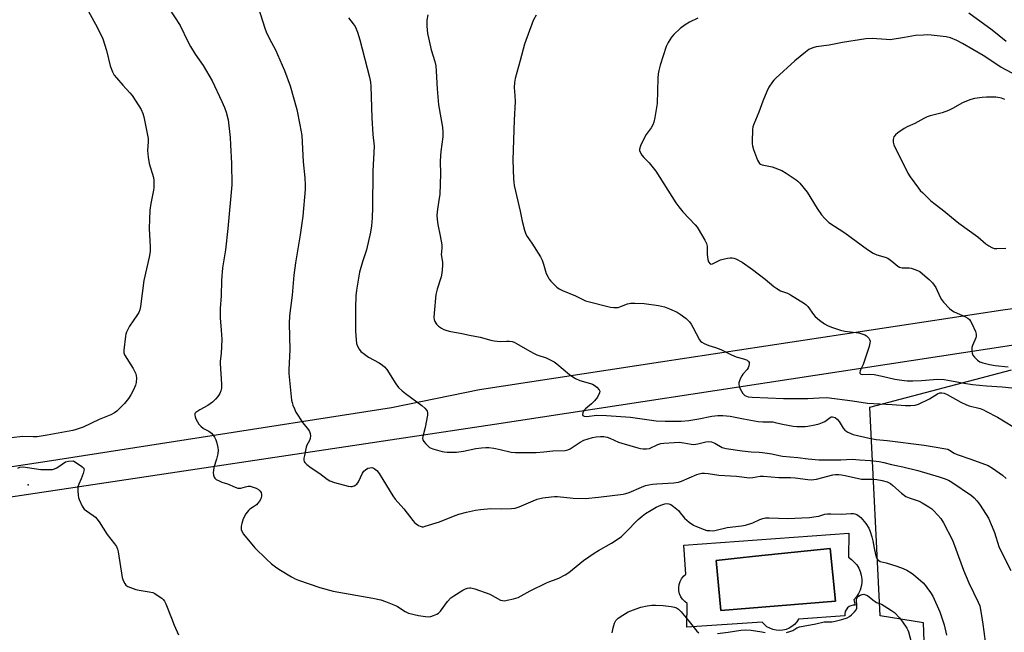
# Model space of a CAD drawing. Units: inches. Extents: x 1237765 to 1243765, y 505456 to 509456.
# Drawn here: x 1238196 to 1238599, y 506632 to 506883 of the extents above; entities that cross this region are included whole.
import ezdxf

# ---------------------------------------------------------------- set-up
doc = ezdxf.new("R2010")
doc.units = ezdxf.units.IN
doc.header["$MEASUREMENT"] = 0
for name, color, linetype in [('CULTRL-Pad', 6, 'Continuous'), ('CULTRL-Swimming Pool in Ground', 4, 'Continuous'), ('ELEV-Spot Elevation', 7, 'Continuous'), ('NTRL-Farm Land', 3, 'Continuous'), ('TRANS-Road', 130, 'Continuous'), ('Undefined', 1, 'Continuous')]:
    doc.layers.add(name, color=color, linetype=linetype)

msp = doc.modelspace()

# ---------------------------------------------------------------- linework, layer by layer
at = {"layer": 'CULTRL-Pad'}
for points in [[(1238535.12, 506672.44, 0), (1238534.88, 506662.56, 0), (1238536.15, 506661.69, 0), (1238537.29, 506660.64, 0), (1238538.28, 506659.45, 0), (1238539.09, 506658.13, 0), (1238539.7, 506656.71, 0), (1238540.12, 506655.22, 0), (1238540.32, 506653.68, 0), (1238540.31, 506652.14, 0), (1238540.08, 506650.6, 0), (1238539.64, 506649.12, 0), (1238539, 506647.71, 0), (1238538.17, 506646.41, 0), (1238537.17, 506645.23, 0), (1238537.65, 506642.94, 0), (1238536.77, 506642.95, 0), (1238535.92, 506642.76, 0), (1238535.13, 506642.38, 0), (1238534.45, 506641.83, 0), (1238533.92, 506641.14, 0), (1238533.56, 506640.34, 0), (1238533.4, 506639.48, 0), (1238533.43, 506638.6, 0), (1238514.53, 506637.22, 0), (1238513.78, 506636.1, 0), (1238512.86, 506635.1, 0), (1238511.81, 506634.24, 0), (1238510.64, 506633.56, 0), (1238509.38, 506633.06, 0), (1238508.06, 506632.75, 0), (1238506.71, 506632.64, 0), (1238505.36, 506632.73, 0), (1238504.03, 506633.03, 0), (1238502.77, 506633.51, 0), (1238501.59, 506634.19, 0), (1238500.53, 506635.03, 0), (1238499.6, 506636.02, 0), (1238468.9, 506633.97, 0), (1238469.02, 506643.72, 0), (1238467.98, 506644.47, 0), (1238467.09, 506645.39, 0), (1238466.38, 506646.46, 0), (1238465.87, 506647.63, 0), (1238465.58, 506648.88, 0), (1238465.52, 506650.16, 0), (1238465.68, 506651.43, 0), (1238466.07, 506652.65, 0), (1238466.67, 506653.79, 0), (1238467.46, 506654.79, 0), (1238468.42, 506655.64, 0), (1238467.58, 506667.5, 0)], [(1238529.59, 506644.66, 0), (1238527.39, 506666.2, 0), (1238496.88, 506662.97, 0), (1238489.45, 506662.18, 0), (1238480.89, 506661.27, 0), (1238482.72, 506640.78, 0)]]:
    msp.add_polyline3d(points, close=True, dxfattribs=at)
at = {"layer": 'CULTRL-Swimming Pool in Ground'}
msp.add_lwpolyline([(1238529.59, 506644.66), (1238482.72, 506640.78), (1238480.89, 506661.27), (1238489.45, 506662.18), (1238496.88, 506662.97), (1238527.39, 506666.2)], close=True, dxfattribs=at)
at = {"layer": 'ELEV-Spot Elevation'}
msp.add_point((1238199.51, 506692.18, 326.23), dxfattribs=at)
at = {"layer": 'NTRL-Farm Land'}
msp.add_polyline3d([(1238643.23, 506518.55, 0), (1238569.17, 506538.47, 0), (1238565.6, 506635.82, 0), (1238547.88, 506638.64, 0), (1238543.69, 506724.03, 0), (1238601.59, 506739.33, 0)], dxfattribs=at)
at = {"layer": 'TRANS-Road'}
msp.add_lwpolyline([(1238742.52, 506770.75), (1238390.21, 506716.9), (1238077.97, 506669.99), (1237908.47, 506642.93), (1237904.34, 506649.87), (1237898.36, 506659.91), (1237966.64, 506667.12), (1238049.42, 506677.8), (1238117.3, 506688.27), (1238207.33, 506701.96), (1238348.12, 506723.92), (1238384.07, 506731.23), (1238458.13, 506742.53), (1238597.98, 506763.86), (1238737.91, 506783.02)], dxfattribs=at)
at = {"layer": 'Undefined'}
for points, elevation in [([(1238257.06, 506887.3), (1238261.7, 506880.19), (1238264.86, 506873.58), (1238265.96, 506871.57), (1238267.86, 506868.37), (1238271.09, 506863.74), (1238274.75, 506857.47), (1238278.77, 506849.05), (1238279.85, 506846.61), (1238280.55, 506844.67), (1238281.28, 506841.62), (1238282.11, 506834.31), (1238282.34, 506831.38), (1238282.72, 506823.64), (1238282.77, 506814.91), (1238281.17, 506797.03), (1238280.22, 506788.4), (1238279.03, 506781.01), (1238278.55, 506775.81), (1238278.46, 506769.59), (1238278.1, 506764.41), (1238278.06, 506762.36), (1238278.1, 506760.61), (1238278.5, 506755.52), (1238278.68, 506751.69), (1238278.43, 506745.91), (1238278.11, 506742.88), (1238278.07, 506741.81), (1238278.59, 506733.45), (1238278.58, 506731.78), (1238278.36, 506730.66), (1238277.93, 506729.6), (1238277.12, 506728.35), (1238276.18, 506727.2), (1238274.9, 506726.07), (1238273.07, 506724.7), (1238269.73, 506722.89), (1238268.5, 506722.13), (1238268.08, 506721.8), (1238267.76, 506721.41), (1238267.63, 506720.81), (1238267.81, 506720.05), (1238268.12, 506719.26), (1238268.75, 506717.95), (1238269.34, 506716.98), (1238270.11, 506716.18), (1238271.19, 506715.33), (1238273.41, 506714.19), (1238274.52, 506713.36), (1238275.08, 506712.68), (1238275.72, 506711.69), (1238276.26, 506710.64), (1238276.56, 506709.8), (1238277.14, 506707.5), (1238277.25, 506706.35), (1238277.08, 506704.93), (1238276.62, 506702.67), (1238275.51, 506699.25), (1238275.26, 506698.08), (1238275.25, 506697.25), (1238275.38, 506696.15), (1238275.58, 506695.38), (1238275.82, 506694.94), (1238276.42, 506694.42), (1238277.7, 506693.79), (1238278.8, 506693.36), (1238281.04, 506692.66), (1238284.2, 506691.26), (1238285.26, 506690.91), (1238286.56, 506690.88), (1238288.44, 506691.43), (1238289.54, 506691.63), (1238290.37, 506691.62), (1238291.17, 506691.44), (1238292.74, 506690.83), (1238293.73, 506690.31), (1238294.33, 506689.79), (1238294.76, 506689.1), (1238294.98, 506688.32), (1238294.95, 506687.54), (1238294.68, 506686.5), (1238294.19, 506685.52), (1238293.5, 506684.65), (1238292.88, 506684.09), (1238291.73, 506683.25), (1238290.17, 506682.27), (1238289.58, 506681.76), (1238288.58, 506680.34), (1238287.46, 506678.28), (1238286.86, 506676.38), (1238286.65, 506675.28), (1238286.59, 506674.46), (1238286.64, 506673.94), (1238286.87, 506673.21), (1238287.62, 506672.03), (1238292.29, 506666.48), (1238296.94, 506661.84), (1238299.05, 506659.85), (1238300.61, 506658.63), (1238302.04, 506657.66), (1238307.18, 506654.61), (1238308.75, 506653.78), (1238310.05, 506653.26), (1238318.84, 506650.19), (1238324.24, 506648.67), (1238340.51, 506645.87), (1238343.69, 506645.19), (1238345.63, 506644.49), (1238349.72, 506642.82), (1238350.5, 506642.41), (1238353.69, 506640.35), (1238354.99, 506639.76), (1238359.16, 506638.71), (1238361.97, 506638.3), (1238363.37, 506638.23), (1238364.19, 506638.37), (1238365.27, 506638.73), (1238366.57, 506639.31), (1238367.28, 506639.76), (1238368.07, 506640.57), (1238371.03, 506644.52), (1238372.36, 506646), (1238373.54, 506646.83), (1238377.32, 506649.07), (1238378.34, 506649.64), (1238379.13, 506649.98), (1238379.94, 506650.13), (1238380.5, 506650.11), (1238382.16, 506649.65), (1238388.23, 506647.48), (1238392.61, 506645.08), (1238393.41, 506644.84), (1238394.24, 506644.81), (1238395.38, 506644.99), (1238397.94, 506645.57), (1238399.89, 506646.16), (1238404.83, 506648.85), (1238411.44, 506652.07), (1238412.78, 506652.67), (1238415.44, 506653.61), (1238416.49, 506654.06), (1238419.04, 506655.43), (1238420.53, 506656.33), (1238426.57, 506661.21), (1238430.97, 506664.2), (1238432.73, 506665.29), (1238438.1, 506668.36), (1238441.18, 506670.35), (1238442.06, 506671.08), (1238443.72, 506672.68), (1238448.99, 506678.1), (1238450.55, 506679.45), (1238451.95, 506680.54), (1238454.2, 506681.92), (1238456.29, 506683.05), (1238458.2, 506683.92), (1238459.88, 506684.49), (1238460.72, 506684.61), (1238461.52, 506684.48), (1238462.24, 506684.14), (1238463.36, 506683.38), (1238465.41, 506681.66), (1238466.15, 506680.78), (1238467.28, 506679.2), (1238467.84, 506678.58), (1238469.84, 506676.93), (1238471.49, 506675.77), (1238472.83, 506675.12), (1238475.88, 506673.9), (1238477.02, 506673.59), (1238478.2, 506673.47), (1238479.39, 506673.45), (1238480.26, 506673.53), (1238485.32, 506674.76), (1238491.16, 506675.45), (1238492.88, 506675.75), (1238495.86, 506676.61), (1238498.63, 506677.99), (1238499.91, 506678.46), (1238500.95, 506678.68), (1238502.54, 506678.72), (1238510.11, 506678.43), (1238515.86, 506678.67), (1238519.01, 506678.88), (1238521.67, 506679.21), (1238522.8, 506679.46), (1238525.24, 506680.19), (1238526.33, 506680.39), (1238527.75, 506680.41), (1238532.09, 506680.17), (1238535.87, 506680.51), (1238536.99, 506680.5), (1238537.53, 506680.38), (1238538.31, 506680.04), (1238539.28, 506679.44), (1238539.95, 506678.89), (1238541.99, 506676.4), (1238543.22, 506674.46), (1238543.77, 506673.15), (1238544.44, 506670.97), (1238544.84, 506669.28), (1238545.35, 506666.34), (1238545.96, 506663.77), (1238546.38, 506662.38), (1238546.76, 506661.67), (1238547.26, 506661.22), (1238547.9, 506660.92), (1238550.26, 506660.34), (1238554.74, 506658.92), (1238557.21, 506657.99), (1238558.78, 506657.29), (1238560.58, 506656.27), (1238561.54, 506655.59), (1238565.46, 506652.06), (1238566.26, 506651.2), (1238566.96, 506650.28), (1238568.46, 506648.13), (1238569.35, 506646.64), (1238572.22, 506640.28), (1238573.98, 506634.96), (1238575.04, 506630.65)], 324), ([(1238293.58, 506887.66), (1238296.27, 506879.05), (1238296.84, 506877.62), (1238298.07, 506874.99), (1238300.77, 506869.87), (1238301.53, 506868.27), (1238304.29, 506861.79), (1238306.64, 506855.44), (1238309.42, 506845.83), (1238310.67, 506839.56), (1238311.39, 506835.13), (1238312.02, 506824.33), (1238312.69, 506817.81), (1238312.83, 506814.79), (1238312.8, 506813.03), (1238311.88, 506802.16), (1238310.82, 506794.57), (1238308.84, 506783.06), (1238308.21, 506778.06), (1238307.44, 506769.79), (1238306.45, 506761.41), (1238306.29, 506758.24), (1238306.54, 506747.51), (1238306.06, 506739.47), (1238306.17, 506737.78), (1238307.28, 506726.82), (1238307.44, 506725.96), (1238307.77, 506724.86), (1238308.39, 506723.26), (1238309.05, 506721.99), (1238311.91, 506717.65), (1238314.21, 506714.68), (1238314.62, 506713.99), (1238314.88, 506713.26), (1238314.95, 506712.23), (1238314.82, 506711.2), (1238314.53, 506710.42), (1238313.55, 506708.39), (1238313.24, 506707.6), (1238312.49, 506704.23), (1238312.3, 506703.11), (1238312.26, 506702.31), (1238312.35, 506701.82), (1238312.61, 506701.37), (1238313.42, 506700.59), (1238315.31, 506699.12), (1238318.78, 506696.82), (1238321.86, 506694.47), (1238322.85, 506693.84), (1238324.81, 506693.19), (1238330.33, 506691.73), (1238331.48, 506691.51), (1238332.04, 506691.52), (1238332.8, 506691.76), (1238333.51, 506692.18), (1238333.92, 506692.54), (1238334.55, 506693.51), (1238336.22, 506697.01), (1238336.83, 506697.84), (1238337.45, 506698.4), (1238338.41, 506698.97), (1238339.25, 506699.22), (1238340.05, 506699.26), (1238340.52, 506699.16), (1238341, 506698.95), (1238342.11, 506698.03), (1238343.02, 506696.86), (1238344.62, 506694.36), (1238348.59, 506687.78), (1238349.6, 506686.31), (1238353.15, 506682.44), (1238356.77, 506677.68), (1238357.54, 506676.78), (1238358.19, 506676.23), (1238359.14, 506675.64), (1238359.88, 506675.29), (1238360.64, 506675.09), (1238361.14, 506675.1), (1238361.9, 506675.27), (1238367.75, 506677.11), (1238373.44, 506679.4), (1238375.64, 506680.15), (1238378.71, 506681.04), (1238382.49, 506681.86), (1238384.54, 506682.17), (1238388.71, 506682.53), (1238393.1, 506682.44), (1238397.18, 506682.54), (1238398.62, 506682.66), (1238400.22, 506683.17), (1238406.03, 506685.74), (1238407.66, 506686.38), (1238409.9, 506686.93), (1238413.33, 506687.35), (1238414.77, 506687.49), (1238415.92, 506687.49), (1238422.31, 506686.71), (1238427.43, 506686.69), (1238432.78, 506687.16), (1238442.77, 506688.42), (1238443.9, 506688.66), (1238445.24, 506689.09), (1238450.28, 506691.31), (1238451.93, 506691.9), (1238453.33, 506692.26), (1238454.76, 506692.51), (1238456.52, 506692.66), (1238463.53, 506692.98), (1238465.36, 506693.3), (1238466.71, 506693.78), (1238472.89, 506696.42), (1238473.94, 506696.78), (1238475.01, 506697), (1238476.12, 506697.02), (1238477.51, 506696.89), (1238481.87, 506696.16), (1238489.17, 506695.72), (1238494.43, 506695.15), (1238495.84, 506695.18), (1238498.85, 506695.7), (1238500.23, 506695.81), (1238506.45, 506695.19), (1238511.24, 506695.23), (1238513.13, 506695.15), (1238518.33, 506694.43), (1238519.71, 506694.32), (1238520.71, 506694.36), (1238521.84, 506694.57), (1238528.52, 506696.26), (1238529.62, 506696.41), (1238530.98, 506696.42), (1238532.11, 506696.31), (1238533.56, 506696.04), (1238540.21, 506694.53), (1238541.3, 506694.48), (1238545.33, 506694.58), (1238546.48, 506694.45), (1238548.75, 506694), (1238550.7, 506693.49), (1238552.16, 506692.71), (1238553.07, 506691.98), (1238556.53, 506688.83), (1238558.33, 506687.45), (1238559.76, 506686.84), (1238563.81, 506685.6), (1238565.09, 506684.91), (1238567.81, 506683.19), (1238569, 506682.36), (1238569.67, 506681.78), (1238571.49, 506679.83), (1238572.64, 506678.48), (1238573.72, 506676.7), (1238577.44, 506669.55), (1238578.85, 506665.93), (1238581.91, 506657.26), (1238584.13, 506652.18), (1238588, 506644.24), (1238588.58, 506642.65), (1238589.33, 506638.7), (1238589.89, 506635.21), (1238590.31, 506632.27), (1238590.91, 506627.01)], 322), ([(1238224.25, 506885.81), (1238227.71, 506879.52), (1238230.05, 506874.76), (1238231.64, 506869.96), (1238233.14, 506863.65), (1238234.07, 506861.18), (1238234.74, 506859.89), (1238235.61, 506858.76), (1238238.22, 506855.7), (1238241.15, 506852.55), (1238242.08, 506851.45), (1238244.85, 506847.29), (1238245.76, 506845.78), (1238246.46, 506844.14), (1238246.9, 506842.72), (1238248.61, 506833.96), (1238248.66, 506832.49), (1238248.41, 506828.94), (1238248.65, 506826.26), (1238249.09, 506823.66), (1238250.74, 506817.93), (1238250.89, 506816.78), (1238250.94, 506815.33), (1238250.93, 506813.88), (1238250.81, 506812.72), (1238249.65, 506807.32), (1238249.28, 506804.66), (1238249.2, 506800.87), (1238249, 506797.05), (1238249.46, 506789.66), (1238249.39, 506787.68), (1238248.99, 506785.37), (1238246.85, 506775.77), (1238245.44, 506765.18), (1238245.17, 506763.77), (1238244.75, 506762.75), (1238244.05, 506761.56), (1238240.98, 506757.1), (1238239.8, 506754.74), (1238239.53, 506753.92), (1238239.37, 506753.06), (1238238.63, 506747.28), (1238238.68, 506746.16), (1238238.98, 506745.36), (1238242.44, 506739.78), (1238243.57, 506737.57), (1238243.78, 506736.85), (1238243.87, 506736.06), (1238243.76, 506734.08), (1238243.47, 506732.98), (1238242.62, 506731.12), (1238241.54, 506729.05), (1238240.57, 506727.57), (1238238.96, 506725.46), (1238235.77, 506722.39), (1238234.83, 506721.72), (1238233.31, 506720.92), (1238228.55, 506719.01), (1238222.01, 506715.88), (1238219.25, 506714.86), (1238217.85, 506714.47), (1238207.34, 506712.55), (1238203.29, 506711.92), (1238201.56, 506711.8), (1238197.19, 506711.96), (1238192.72, 506711.46)], 326), ([(1238330.58, 506883.3), (1238332.46, 506880.88), (1238333.2, 506879.78), (1238333.69, 506878.77), (1238334.19, 506877.4), (1238335.16, 506874.34), (1238339.16, 506858.95), (1238339.48, 506856.99), (1238339.67, 506855.3), (1238340.11, 506842.39), (1238340.51, 506835.57), (1238341.03, 506830.73), (1238340.4, 506820.5), (1238340.36, 506805.66), (1238340.18, 506801.44), (1238339.91, 506798.21), (1238339.54, 506795.56), (1238337.85, 506788.3), (1238336.21, 506783.46), (1238335.02, 506779.23), (1238333.74, 506771.91), (1238333.52, 506769.49), (1238333.39, 506764.74), (1238333.37, 506755.03), (1238333.6, 506751.48), (1238333.81, 506750), (1238334.14, 506748.95), (1238334.86, 506747.7), (1238335.61, 506746.81), (1238336.99, 506745.69), (1238338.67, 506744.48), (1238342.99, 506742.1), (1238344.41, 506741.18), (1238345.3, 506740.5), (1238346.22, 506739.38), (1238349.86, 506733.53), (1238350.97, 506732.09), (1238352.47, 506730.67), (1238353.82, 506729.53), (1238360.47, 506724.69), (1238361.71, 506723.57), (1238362.43, 506722.76), (1238362.71, 506722.33), (1238362.86, 506721.84), (1238362.82, 506720.72), (1238361.84, 506715.73), (1238360.89, 506712), (1238360.83, 506711.18), (1238360.94, 506710.68), (1238361.34, 506709.99), (1238362.04, 506709.11), (1238363.02, 506708.07), (1238363.67, 506707.55), (1238364.97, 506706.99), (1238368.84, 506705.87), (1238369.69, 506705.69), (1238370.84, 506705.6), (1238374.61, 506705.63), (1238377.54, 506706.05), (1238382.6, 506707.14), (1238384.89, 506707.42), (1238386.62, 506707.53), (1238387.82, 506707.48), (1238389.89, 506707.17), (1238392.52, 506706.69), (1238397.05, 506705.65), (1238398.76, 506705.48), (1238407.18, 506705.49), (1238410.33, 506705.7), (1238414.07, 506706.13), (1238419.14, 506706.33), (1238420.19, 506706.55), (1238421.16, 506706.99), (1238425.23, 506709.74), (1238426.77, 506710.55), (1238430.2, 506711.6), (1238431.75, 506711.86), (1238433.47, 506712), (1238434.9, 506711.96), (1238436.32, 506711.68), (1238437.42, 506711.27), (1238440.9, 506709.71), (1238442.25, 506709.2), (1238448.8, 506707.3), (1238449.88, 506707.05), (1238451, 506706.93), (1238452.41, 506706.92), (1238453.51, 506707.11), (1238456.97, 506708.69), (1238458.27, 506709.1), (1238459.38, 506709.31), (1238463.7, 506709.59), (1238465.7, 506709.63), (1238467.64, 506709.44), (1238470.65, 506708.81), (1238471.74, 506708.74), (1238473.36, 506708.93), (1238476.62, 506709.87), (1238477.72, 506709.98), (1238478.87, 506709.75), (1238480.28, 506709.27), (1238483.34, 506707.52), (1238484.89, 506707.05), (1238491.51, 506706.1), (1238495.07, 506705.75), (1238498.34, 506705.59), (1238499.81, 506705.43), (1238503.63, 506704.85), (1238506.57, 506704.2), (1238508, 506703.96), (1238514.21, 506703.45), (1238518.4, 506702.88), (1238522.75, 506702.48), (1238531.84, 506702.49), (1238536.39, 506702.73), (1238539.41, 506702.38), (1238543.86, 506702.17), (1238547.47, 506701.8), (1238549.38, 506701.38), (1238552.53, 506700.47), (1238557.16, 506699.55), (1238563.25, 506698.11), (1238572.03, 506695.56), (1238574.05, 506694.87), (1238575.85, 506694.08), (1238577.23, 506693.29), (1238585.18, 506687.81), (1238586.25, 506686.91), (1238587.41, 506685.73), (1238588.13, 506684.86), (1238588.8, 506683.87), (1238592.1, 506678.52), (1238593.68, 506675.09), (1238594.66, 506672.66), (1238596.44, 506667.01), (1238597, 506665.47), (1238601.3, 506657.18)], 320), ([(1238362.99, 506884.56), (1238362.59, 506882.33), (1238362.5, 506880.96), (1238362.52, 506879.81), (1238362.84, 506876.85), (1238363.18, 506875.08), (1238364.38, 506870.14), (1238365.78, 506865.42), (1238366.17, 506863.62), (1238366.42, 506861.42), (1238366.79, 506854.25), (1238367.26, 506847.75), (1238368.93, 506838.49), (1238369.14, 506836.49), (1238369.04, 506834.56), (1238368.25, 506828.53), (1238368.1, 506826.8), (1238368.04, 506824.46), (1238368.12, 506819.4), (1238367.81, 506811.02), (1238367.65, 506809.57), (1238366.93, 506805.06), (1238366.69, 506802.49), (1238366.78, 506800.75), (1238367.03, 506798.72), (1238368.04, 506794.11), (1238368.65, 506790.45), (1238368.69, 506789.33), (1238368.47, 506787.42), (1238368.44, 506786.5), (1238368.9, 506783.26), (1238368.94, 506781.79), (1238368.66, 506778.83), (1238368.44, 506777.37), (1238366.82, 506772.34), (1238366.28, 506770.07), (1238365.51, 506762.41), (1238365.44, 506760.7), (1238365.57, 506759.88), (1238365.84, 506759.08), (1238366.2, 506758.34), (1238366.53, 506757.91), (1238367.37, 506757.16), (1238368.54, 506756.34), (1238369.53, 506755.77), (1238370.3, 506755.48), (1238371.66, 506755.14), (1238376.86, 506754.15), (1238380, 506753.41), (1238384.32, 506752.61), (1238388.71, 506751.39), (1238390.13, 506751.08), (1238392.49, 506750.81), (1238395.14, 506750.98), (1238396.3, 506750.96), (1238397.44, 506750.83), (1238398.24, 506750.6), (1238399.23, 506750.09), (1238404.66, 506746.87), (1238406.42, 506745.9), (1238407.48, 506745.47), (1238411.28, 506744.2), (1238414.58, 506742.61), (1238415.75, 506741.77), (1238420.89, 506737.42), (1238422.27, 506736.35), (1238423.25, 506735.72), (1238425.13, 506734.88), (1238429.41, 506733.74), (1238430.24, 506733.46), (1238431, 506733.06), (1238432.08, 506732.16), (1238432.98, 506731.15), (1238433.27, 506730.5), (1238433.16, 506729.81), (1238432.25, 506728.11), (1238431.14, 506726.53), (1238429.92, 506725.35), (1238427.45, 506723.36), (1238426.85, 506722.76), (1238426.53, 506722.32), (1238426.25, 506721.62), (1238426.21, 506720.94), (1238426.35, 506720.58), (1238426.91, 506720.27), (1238428.01, 506720.24), (1238431.94, 506720.74), (1238435.97, 506720.65), (1238445.78, 506719.87), (1238456.31, 506718.47), (1238460.01, 506718.26), (1238462.88, 506718.22), (1238466.46, 506718.3), (1238469.68, 506718.58), (1238473.67, 506719.24), (1238479.07, 506720.35), (1238481.51, 506720.61), (1238483.58, 506720.61), (1238486.59, 506720.25), (1238492.06, 506719.2), (1238497.95, 506718.19), (1238499.92, 506718.02), (1238503.93, 506717.94), (1238504.98, 506717.76), (1238507.98, 506717.06), (1238512.3, 506716.28), (1238513.74, 506716.1), (1238515.74, 506716.05), (1238517.17, 506716.07), (1238518.32, 506716.18), (1238521.22, 506716.73), (1238522.92, 506717.16), (1238524.24, 506717.67), (1238525.25, 506718.17), (1238527.41, 506719.81), (1238527.89, 506720.01), (1238528.41, 506720.06), (1238528.93, 506719.96), (1238529.44, 506719.76), (1238530.47, 506718.97), (1238531.16, 506718.09), (1238532.79, 506715.4), (1238533.49, 506714.55), (1238534.71, 506713.78), (1238536.89, 506712.86), (1238543.33, 506711.37), (1238546.2, 506710.81), (1238550.78, 506710.4), (1238565.9, 506708.39), (1238569.93, 506707.83), (1238574.77, 506707.01), (1238575.59, 506706.77), (1238576.27, 506706.45), (1238578.14, 506705.16), (1238579.35, 506704.57), (1238584.96, 506702.66), (1238591.98, 506700.08), (1238593.79, 506699.08), (1238597.93, 506696.21), (1238599.39, 506694.83)], 318), ([(1238608.45, 506857.05), (1238597.2, 506863.1), (1238589.99, 506867.89), (1238581.56, 506872.78), (1238579.25, 506873.95), (1238576.6, 506875.06), (1238574.91, 506875.46), (1238568.77, 506876.25), (1238567.41, 506876.31), (1238565.63, 506876.26), (1238562.38, 506876.05), (1238557.8, 506875.17), (1238552, 506874.33), (1238550.34, 506874.36), (1238544.56, 506874.83), (1238541.98, 506874.63), (1238532.49, 506873.15), (1238526.98, 506872.09), (1238521.67, 506871.37), (1238520.29, 506870.98), (1238518.73, 506870.3), (1238517.28, 506869.3), (1238512.92, 506865.7), (1238505.15, 506858.59), (1238504.34, 506857.75), (1238503.82, 506857.07), (1238502.41, 506854.91), (1238501.49, 506853.08), (1238499.94, 506849.2), (1238498.29, 506844.74), (1238496.19, 506839.77), (1238495.84, 506838.71), (1238495.67, 506837.58), (1238495.48, 506832.58), (1238495.5, 506831.7), (1238495.61, 506830.85), (1238496.05, 506829.46), (1238497.73, 506825.08), (1238498.11, 506824.31), (1238498.6, 506823.71), (1238499, 506823.42), (1238499.68, 506823.11), (1238503.69, 506822.29), (1238507.68, 506820.76), (1238509.44, 506819.78), (1238513.55, 506817.03), (1238514.22, 506816.47), (1238515.03, 506815.62), (1238518.09, 506811.99), (1238522.17, 506805.24), (1238523.86, 506802.66), (1238525.21, 506801.16), (1238526.92, 506799.58), (1238533.43, 506795.3), (1238542.75, 506788.49), (1238544.98, 506787.02), (1238546.55, 506786.37), (1238549.89, 506785.37), (1238550.95, 506784.92), (1238552.64, 506783.77), (1238555.11, 506781.68), (1238555.81, 506781.25), (1238556.82, 506781.01), (1238559.66, 506781), (1238560.5, 506780.89), (1238562.45, 506780.24), (1238564.02, 506779.46), (1238565.2, 506778.56), (1238567.92, 506776.24), (1238569.33, 506774.8), (1238570.59, 506772.95), (1238572.36, 506769.01), (1238572.91, 506768.01), (1238573.8, 506766.91), (1238576.17, 506764.43), (1238577.02, 506763.68), (1238578.13, 506762.95), (1238582.74, 506760.9), (1238583.72, 506760.38), (1238584.36, 506759.89), (1238584.86, 506759.21), (1238585.39, 506758.18), (1238586.85, 506754.95), (1238587.18, 506753.88), (1238587.17, 506753.11), (1238586.97, 506752.37), (1238585.55, 506749.29), (1238585.4, 506748.43), (1238585.37, 506746.95), (1238585.46, 506746.09), (1238585.73, 506745.3), (1238586.39, 506744.4), (1238587.63, 506743.18), (1238588.56, 506742.56), (1238589.83, 506742.07), (1238592.63, 506741.44), (1238594.91, 506741.04), (1238600.25, 506740.47)], 312), ([(1238598.85, 506849.91), (1238597.45, 506850.38), (1238596.02, 506850.74), (1238595.15, 506850.87), (1238593.69, 506850.89), (1238591.34, 506850.81), (1238589.58, 506850.65), (1238586.48, 506850.23), (1238584.89, 506849.88), (1238583.21, 506849.25), (1238581.57, 506848.53), (1238577.43, 506846.13), (1238575.8, 506845.38), (1238573.28, 506844.47), (1238568.37, 506843.24), (1238567.02, 506842.81), (1238565.7, 506842.15), (1238562.09, 506840.1), (1238558.86, 506838.7), (1238557.64, 506837.99), (1238555.05, 506836.19), (1238554.16, 506835.47), (1238553.46, 506834.58), (1238553.15, 506833.55), (1238553.13, 506832.45), (1238553.49, 506831.34), (1238559.16, 506819.7), (1238560.15, 506818.21), (1238563.53, 506813.63), (1238564.28, 506812.7), (1238565.3, 506811.65), (1238568.48, 506808.6), (1238569.8, 506807.43), (1238573.22, 506804.86), (1238580.05, 506799.22), (1238587.74, 506793.67), (1238591.07, 506790.85), (1238592.24, 506790.03), (1238593.47, 506789.31), (1238594.5, 506788.95), (1238595.63, 506788.9), (1238599.25, 506789.04)], 310), ([(1238195.29, 506699.06), (1238196.18, 506699.43), (1238197.54, 506699.52), (1238199.3, 506699.37), (1238204.79, 506698.54), (1238207.75, 506698.47), (1238209.5, 506698.55), (1238210.32, 506698.74), (1238211.31, 506699.23), (1238214.88, 506701.61), (1238216.07, 506701.89), (1238218.16, 506702.04), (1238221.55, 506699.7), (1238222.12, 506699.15), (1238222.35, 506698.73), (1238222.39, 506698.5), (1238222.34, 506697.98), (1238222.02, 506696.88), (1238221.17, 506694.63), (1238220.22, 506692.49), (1238219.91, 506691.4), (1238219.84, 506689.95), (1238219.94, 506687.91), (1238220.08, 506687.05), (1238220.37, 506686.22), (1238221.69, 506683.53), (1238222.49, 506682.31), (1238223.35, 506681.6), (1238226.2, 506679.67), (1238227.08, 506678.95), (1238227.68, 506678.33), (1238228.52, 506677.13), (1238231.81, 506671.92), (1238234.92, 506668.09), (1238235.68, 506666.94), (1238236.08, 506665.95), (1238236.33, 506664.8), (1238238.05, 506654.24), (1238238.39, 506653.11), (1238239.03, 506651.8), (1238239.55, 506651.14), (1238240.25, 506650.68), (1238243.53, 506649.43), (1238244.96, 506649.06), (1238249.09, 506648.47), (1238250.52, 506648.13), (1238251.29, 506647.76), (1238252.74, 506646.84), (1238254.16, 506645.84), (1238254.79, 506645.28), (1238255.32, 506644.58), (1238255.84, 506643.53), (1238258.17, 506637.69), (1238259.23, 506634.77), (1238261.02, 506630.86)], 326), ([(1238509.56, 506631.82), (1238510.97, 506632.16), (1238512.18, 506632.69), (1238513.86, 506633.76), (1238514.95, 506634.09), (1238521.59, 506635.29), (1238524.99, 506636.17), (1238528.05, 506636.22), (1238529.44, 506636.41), (1238532.23, 506637.1), (1238534.36, 506637.82), (1238535.3, 506638.34), (1238536.17, 506639.04), (1238537.39, 506640.21), (1238538.05, 506641.06), (1238538.3, 506641.79), (1238538.36, 506642.58), (1238538.15, 506645.22), (1238538.27, 506645.7), (1238538.5, 506646.1), (1238539.07, 506646.66), (1238539.76, 506647.11), (1238540.48, 506647.38), (1238541.16, 506647.44), (1238541.91, 506647.27), (1238542.66, 506646.89), (1238544.89, 506645.16), (1238546.34, 506644.14), (1238548.36, 506643.37), (1238549.5, 506642.78), (1238552.49, 506640.81), (1238553.67, 506639.92), (1238555.71, 506637.78), (1238557, 506636.19), (1238558.73, 506633.56), (1238559.14, 506632.81), (1238559.45, 506632.01), (1238562.31, 506621.35)], 326), ([(1238438.32, 506631.7), (1238438.68, 506633.72), (1238439.25, 506635.68), (1238439.8, 506636.67), (1238440.78, 506637.7), (1238442.6, 506638.94), (1238444.91, 506640.2), (1238448.16, 506641.54), (1238450.08, 506642.18), (1238452.57, 506642.77), (1238454.47, 506642.99), (1238456.22, 506643.02), (1238459.21, 506642.86), (1238462.41, 506642.4), (1238463.84, 506642.12), (1238464.58, 506641.87), (1238465.39, 506641.36), (1238466.58, 506640.2), (1238469.27, 506636.93), (1238472.87, 506632.34), (1238473.69, 506631.61)], 326), ([(1238481.36, 506631.36), (1238485.68, 506631.9), (1238490.88, 506632.78), (1238492.81, 506632.89), (1238495.09, 506632.75), (1238499.44, 506632.12), (1238500.81, 506631.82)], 326)]:
    msp.add_lwpolyline(points, dxfattribs=dict(at, elevation=elevation))
for points in [[(1238407.18, 506884.42, 316), (1238406.03, 506882.2, 316), (1238402.51, 506872.53, 316), (1238400.72, 506865.78, 316), (1238398.66, 506858.53, 316), (1238398.34, 506856.8, 316), (1238398.25, 506854.72, 316), (1238398.55, 506851.53, 316), (1238398.61, 506849.06, 316), (1238398.23, 506841.48, 316), (1238397.69, 506825.25, 316), (1238397.96, 506817.26, 316), (1238398.06, 506816.08, 316), (1238398.31, 506814.66, 316), (1238400.69, 506804.2, 316), (1238401.45, 506800.13, 316), (1238402.45, 506796.44, 316), (1238402.99, 506794.77, 316), (1238403.51, 506793.78, 316), (1238405.43, 506791.03, 316), (1238408.95, 506785.46, 316), (1238409.7, 506784.17, 316), (1238410.3, 506782.54, 316), (1238411.34, 506778.71, 316), (1238412.08, 506777.14, 316), (1238412.56, 506776.41, 316), (1238413.3, 506775.54, 316), (1238415.74, 506773.11, 316), (1238416.7, 506772.46, 316), (1238418.01, 506771.78, 316), (1238423.34, 506769.6, 316), (1238427.36, 506767.52, 316), (1238437.57, 506764.89, 316), (1238438.98, 506764.72, 316), (1238440.7, 506764.83, 316), (1238441.49, 506765.04, 316), (1238444.58, 506766.25, 316), (1238445.93, 506766.57, 316), (1238447.64, 506766.6, 316), (1238451.37, 506766.44, 316), (1238457.2, 506765.54, 316), (1238459.66, 506765.02, 316), (1238461.79, 506764.24, 316), (1238464.94, 506762.8, 316), (1238466.15, 506761.98, 316), (1238468.51, 506760.21, 316), (1238469.4, 506759.46, 316), (1238469.94, 506758.89, 316), (1238470.59, 506757.97, 316), (1238471.32, 506756.7, 316), (1238473.98, 506751.59, 316), (1238474.48, 506750.94, 316), (1238474.92, 506750.6, 316), (1238475.93, 506750.06, 316), (1238477.83, 506749.26, 316), (1238480.54, 506748.47, 316), (1238482.76, 506747.63, 316), (1238486.83, 506745.51, 316), (1238488.37, 506744.81, 316), (1238489.44, 506744.44, 316), (1238491.97, 506743.81, 316), (1238492.77, 506743.54, 316), (1238493.5, 506743.17, 316), (1238494.08, 506742.7, 316), (1238494.28, 506742.28, 316), (1238494.32, 506741.77, 316), (1238494.2, 506740.95, 316), (1238493.93, 506740.13, 316), (1238493.49, 506739.41, 316), (1238491.75, 506737.54, 316), (1238491.26, 506736.86, 316), (1238490.76, 506735.82, 316), (1238490.36, 506734.74, 316), (1238490.15, 506733.93, 316), (1238490.1, 506733.39, 316), (1238490.25, 506732.59, 316), (1238490.54, 506731.8, 316), (1238491.13, 506730.5, 316), (1238491.7, 506729.55, 316), (1238492.09, 506729.15, 316), (1238492.55, 506728.83, 316), (1238493.87, 506728.28, 316), (1238495.52, 506728.09, 316), (1238508.39, 506727.53, 316), (1238518.36, 506727.54, 316), (1238522.9, 506727.86, 316), (1238526, 506727.91, 316), (1238536.5, 506726.62, 316), (1238542.66, 506725.58, 316), (1238552.75, 506725.07, 316), (1238558.26, 506724.67, 316), (1238560.31, 506724.62, 316), (1238562.15, 506724.84, 316), (1238563.49, 506725.26, 316), (1238568.07, 506727.38, 316), (1238571.33, 506729.5, 316), (1238572.28, 506729.8, 316), (1238573.04, 506729.85, 316), (1238574.04, 506729.67, 316), (1238575.27, 506729.21, 316), (1238580.83, 506726.06, 316), (1238583.18, 506724.93, 316), (1238584.29, 506724.56, 316), (1238588.79, 506723.4, 316), (1238590.07, 506722.94, 316), (1238591.13, 506722.42, 316), (1238595.8, 506719.86, 316), (1238602.17, 506716.11, 316)], [(1238473.29, 506883.13, 314), (1238469.87, 506881.5, 314), (1238468.16, 506880.45, 314), (1238466.1, 506878.89, 314), (1238463.58, 506876.46, 314), (1238462.6, 506875.39, 314), (1238461.24, 506873.25, 314), (1238460.34, 506871.49, 314), (1238457.97, 506863.91, 314), (1238457.4, 506861.7, 314), (1238457.15, 506860.33, 314), (1238457.02, 506858.56, 314), (1238456.73, 506848.23, 314), (1238455.74, 506842.52, 314), (1238455.31, 506840.54, 314), (1238454.91, 506839.49, 314), (1238454.25, 506838.26, 314), (1238452.21, 506835.53, 314), (1238451.61, 506834.56, 314), (1238449.89, 506830.9, 314), (1238449.48, 506829.59, 314), (1238449.5, 506829.07, 314), (1238449.65, 506828.55, 314), (1238450.49, 506827.03, 314), (1238451.22, 506826.18, 314), (1238453.41, 506824, 314), (1238456.12, 506820.54, 314), (1238464.4, 506807.64, 314), (1238465.56, 506805.97, 314), (1238467.15, 506803.95, 314), (1238472.26, 506798.59, 314), (1238473.02, 506797.69, 314), (1238473.52, 506796.95, 314), (1238476.22, 506792.29, 314), (1238476.86, 506790.96, 314), (1238477.08, 506789.85, 314), (1238477.19, 506786.39, 314), (1238477.39, 506784.45, 314), (1238477.71, 506783.45, 314), (1238478.31, 506782.7, 314), (1238478.69, 506782.51, 314), (1238479.32, 506782.57, 314), (1238482.64, 506784.27, 314), (1238483.74, 506784.59, 314), (1238485.42, 506784.94, 314), (1238486.55, 506785.11, 314), (1238487.35, 506785.12, 314), (1238488.09, 506784.97, 314), (1238488.87, 506784.66, 314), (1238491.39, 506783.31, 314), (1238495.68, 506780.3, 314), (1238500.89, 506776.37, 314), (1238504.44, 506773.37, 314), (1238505.62, 506772.52, 314), (1238507.14, 506771.65, 314), (1238509.98, 506770.61, 314), (1238511.27, 506770.01, 314), (1238517, 506766.37, 314), (1238517.67, 506765.82, 314), (1238518.25, 506765.2, 314), (1238520.61, 506761.96, 314), (1238521.33, 506761.08, 314), (1238523.03, 506759.61, 314), (1238525.08, 506758.11, 314), (1238526.39, 506757.44, 314), (1238528.03, 506756.74, 314), (1238531.72, 506755.47, 314), (1238533.44, 506755.08, 314), (1238538.05, 506754.54, 314), (1238539.15, 506754.35, 314), (1238541.6, 506753.56, 314), (1238542.33, 506753.15, 314), (1238542.72, 506752.79, 314), (1238543.21, 506752.16, 314), (1238543.59, 506751.46, 314), (1238543.73, 506750.97, 314), (1238543.69, 506750.16, 314), (1238543.33, 506748.77, 314), (1238541.39, 506742.72, 314), (1238540.88, 506741.42, 314), (1238539.95, 506739.6, 314), (1238539.66, 506738.85, 314), (1238539.56, 506738.38, 314), (1238539.6, 506737.96, 314), (1238539.7, 506737.79, 314), (1238540.03, 506737.52, 314), (1238540.79, 506737.34, 314), (1238543.59, 506737.47, 314), (1238545.36, 506737.39, 314), (1238548.69, 506736.72, 314), (1238553.89, 506735.44, 314), (1238556.7, 506735.04, 314), (1238558.96, 506734.81, 314), (1238561.24, 506734.75, 314), (1238564.82, 506734.88, 314), (1238571.3, 506735.43, 314), (1238573.97, 506735.29, 314), (1238575.54, 506735.08, 314), (1238582.27, 506733.83, 314), (1238585.66, 506733.31, 314), (1238591.39, 506732.7, 314), (1238597.81, 506732.36, 314), (1238604.35, 506731.68, 314)], [(1238599.42, 506873.65, 314), (1238593.61, 506878.3, 314), (1238584.14, 506885.23, 314)]]:
    msp.add_polyline3d(points, dxfattribs=at)

doc.saveas('drawing.dxf')
